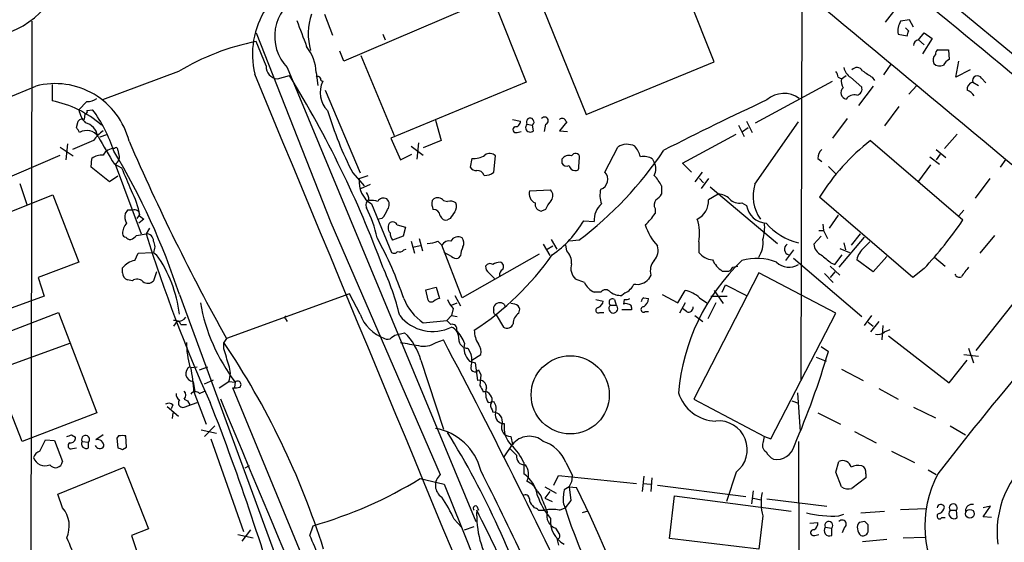
# Model space of a CAD drawing. Extents: x 17 to 1028, y 0 to 870.
# Drawn here: x 676 to 779, y 616 to 671 of the extents above; entities that cross this region are included whole.
import ezdxf

# ---------------------------------------------------------------- set-up
doc = ezdxf.new("R2010")
doc.units = 0
doc.header["$MEASUREMENT"] = 0
doc.layers.add('MAIN', color=5, linetype='CONTINUOUS')

msp = doc.modelspace()

# ---------------------------------------------------------------- linework, layer by layer
at = {"layer": 'MAIN'}
for p, q in [((749.808, 692.15), (802.894, 648.1233)), ((729.4033, 675.2166), (735.1607, 660.9926)), ((725.0007, 674.2006), (728.8953, 664.3793)), ((757.682, 673.9466), (757.5973, 633.222)), ((725.2547, 673.1846), (709.8453, 666.5806)), ((748.538, 666.496), (745.744, 673.5233)), ((767.5033, 672.084), (766.4027, 670.6446)), ((677.2487, 670.7293), (677.0793, 584.454)), ((707.8133, 671.4913), (708.66, 669.29)), ((768.9427, 670.8986), (768.0113, 670.7293)), ((769.366, 670.1366), (768.9427, 670.8986)), ((768.858, 669.7133), (768.5193, 670.052)), ((700.7013, 669.544), (708.4907, 649.732)), ((713.9093, 669.3746), (714.1633, 668.782)), ((767.7573, 669.3746), (768.6887, 669.2053)), ((769.874, 668.782), (770.4667, 669.544)), ((769.874, 668.782), (770.4667, 668.274)), ((771.3133, 668.9513), (770.2973, 667.3426)), ((770.4667, 669.544), (771.3133, 668.9513)), ((701.7173, 666.0726), (700.7013, 668.6126)), ((771.906, 667.766), (773.0067, 667.766)), ((773.0067, 667.766), (773.0913, 666.75)), ((709.8453, 666.5806), (709.422, 667.5966)), ((711.6233, 667.1733), (715.0947, 658.7913)), ((703.9187, 665.9033), (723.646, 618.49)), ((735.1607, 660.9926), (748.538, 666.496)), ((766.9953, 666.242), (766.2333, 665.1413)), ((773.7687, 664.8873), (774.1073, 666.5806)), ((775.2927, 665.6493), (773.7687, 664.8873)), ((692.5733, 665.48), (684.6147, 662.5166)), ((702.9027, 664.718), (704.1727, 665.0566)), ((706.9667, 665.3953), (707.136, 664.0406)), ((761.492, 664.8873), (761.8307, 664.718)), ((761.8307, 664.718), (762.3387, 665.0566)), ((762.762, 664.8873), (763.9473, 663.8713)), ((765.048, 664.8873), (765.302, 664.5486)), ((776.478, 664.8026), (776.9013, 664.2946)), ((679.3653, 664.1253), (679.3653, 662.432)), ((707.898, 663.5326), (711.5387, 654.8966)), ((728.8953, 664.3793), (714.756, 658.5373)), ((752.856, 660.146), (760.8993, 664.464)), ((765.1327, 663.956), (763.6087, 661.924)), ((769.7047, 664.0406), (768.858, 663.1093)), ((775.5467, 664.3793), (776.1393, 664.0406)), ((683.006, 662.3473), (682.1593, 661.5006)), ((683.006, 661.416), (683.5987, 661.5006)), ((767.842, 661.8393), (766.318, 659.8073)), ((682.752, 660.4846), (682.8367, 661.0773)), ((727.456, 660.4846), (728.3027, 660.3153)), ((762.4233, 660.5693), (760.8993, 658.5373)), ((681.9053, 659.638), (682.0747, 660.3153)), ((719.4127, 660.4), (720.0053, 658.2833)), ((728.98, 659.9766), (729.5727, 659.892)), ((729.6573, 659.2993), (729.5727, 659.892)), ((730.9273, 659.9766), (730.758, 659.2146)), ((733.1287, 660.2306), (732.3667, 659.2993)), ((733.044, 660.3153), (733.1287, 660.2306)), ((751.078, 659.892), (751.6707, 658.7066)), ((751.5013, 659.2146), (752.094, 659.638)), ((751.9247, 660.3153), (752.5173, 659.13)), ((752.7713, 653.7113), (757.3433, 660.2306)), ((685.038, 658.876), (684.3607, 658.622)), ((714.756, 658.5373), (715.772, 656.2513)), ((727.964, 659.13), (728.3873, 659.2146)), ((732.3667, 659.2993), (733.2133, 659.2146)), ((745.236, 655.9126), (750.824, 658.9606)), ((773.938, 658.9606), (772.5833, 657.4366)), ((680.212, 657.606), (681.5667, 656.6746)), ((680.974, 657.9446), (680.8047, 656.2513)), ((683.6833, 658.2833), (681.482, 657.352)), ((716.8727, 657.6906), (718.1427, 656.7593)), ((717.6347, 658.0293), (717.4653, 656.336)), ((720.0053, 658.2833), (718.1427, 657.5213)), ((737.108, 654.9813), (738.4627, 657.606)), ((764.8787, 658.2833), (774.5307, 649.986)), ((771.7367, 657.352), (772.7527, 656.5053)), ((670.814, 652.6953), (680.212, 656.7593)), ((683.4293, 655.4893), (683.514, 656.4206)), ((686.2233, 657.2673), (686.308, 656.9286)), ((715.772, 656.2513), (716.9573, 656.844)), ((723.2227, 656.4206), (723.0533, 655.4893)), ((725.5087, 654.9813), (725.678, 656.6746)), ((732.6207, 656.336), (732.6207, 655.9126)), ((734.3987, 655.574), (734.4833, 656.5053)), ((742.1033, 656.336), (742.2727, 655.9973)), ((759.3753, 656.4206), (759.7987, 656.082)), ((771.0593, 656.59), (772.0753, 655.828)), ((772.16, 656.844), (771.7367, 656.2513)), ((779.018, 656.336), (778.4253, 655.4893)), ((685.3767, 653.9653), (683.4293, 655.4893)), ((686.6467, 655.4046), (685.8847, 655.828)), ((685.9693, 655.828), (688.6787, 648.5466)), ((746.1673, 654.9813), (745.236, 655.9126)), ((760.476, 655.574), (761.238, 654.812)), ((771.144, 655.7433), (769.874, 654.05)), ((686.2233, 654.558), (685.3767, 653.9653)), ((710.7767, 654.8966), (711.962, 653.542)), ((711.454, 654.304), (712.3853, 654.6426)), ((747.268, 654.9813), (746.506, 653.9653)), ((747.014, 654.304), (747.4373, 653.8806)), ((747.9453, 654.304), (747.1833, 653.288)), ((777.3247, 654.304), (775.8007, 652.272)), ((675.9787, 653.796), (676.7407, 651.5946)), ((711.6233, 653.288), (712.6393, 653.7113)), ((743.0347, 653.542), (743.0347, 652.6953)), ((748.1147, 653.4573), (755.142, 647.5306)), ((673.9467, 650.4093), (679.45, 652.6106)), ((679.45, 652.6106), (682.1593, 645.5833)), ((729.234, 653.034), (731.4353, 653.1186)), ((748.9613, 652.6953), (747.9453, 652.1026)), ((769.2813, 643.9746), (759.5447, 652.3566)), ((712.724, 651.6793), (714.8407, 646.5993)), ((719.074, 652.018), (719.2433, 652.1873)), ((720.2593, 652.018), (720.6827, 651.9333)), ((742.3573, 651.1713), (742.3573, 650.6633)), ((751.4167, 651.764), (751.9247, 651.51)), ((687.2393, 651.002), (686.9853, 650.6633)), ((688.2553, 650.1553), (688.5093, 650.494)), ((688.5093, 650.4093), (688.9327, 650.0706)), ((713.8247, 650.1553), (713.486, 650.0706)), ((720.9367, 650.1553), (720.6827, 649.986)), ((730.9273, 651.0866), (730.504, 650.9173)), ((761.492, 650.494), (760.5607, 649.1393)), ((774.6153, 651.002), (774.1073, 650.4093)), ((688.9327, 650.0706), (688.4247, 649.6473)), ((689.5253, 649.1393), (689.1867, 648.5466)), ((708.4907, 649.732), (719.9207, 623.4006)), ((715.4333, 649.478), (716.28, 649.224)), ((716.28, 649.224), (716.026, 648.2926)), ((734.9067, 649.9013), (736.0073, 649.8166)), ((759.8833, 649.5626), (759.968, 648.8853)), ((688.1707, 648.3773), (689.1867, 648.5466)), ((716.026, 648.2926), (714.9253, 647.8693)), ((759.714, 648.2926), (758.952, 647.446)), ((759.46, 648.8853), (759.968, 648.8853)), ((759.968, 648.8853), (760.3913, 648.0386)), ((764.2013, 648.208), (761.5767, 645.0753)), ((763.778, 648.5466), (762.8467, 647.3613)), ((777.8327, 648.3773), (776.3087, 646.5146)), ((716.8727, 647.7846), (717.2113, 646.5146)), ((717.804, 647.2766), (717.042, 647.1073)), ((717.7193, 648.0386), (718.058, 646.7686)), ((719.6667, 647.7846), (720.09, 647.3613)), ((722.2067, 641.858), (720.09, 647.3613)), ((730.6733, 647.446), (731.3507, 646.2606)), ((731.0967, 646.938), (731.6893, 647.2766)), ((731.52, 647.954), (732.1127, 646.938)), ((733.1287, 646.7686), (733.044, 647.3613)), ((734.3987, 647.8693), (733.4673, 647.7846)), ((746.9293, 647.7), (746.9293, 646.5993)), ((762.0847, 647.6153), (762.254, 646.8533)), ((764.2013, 647.1073), (764.794, 647.7)), ((688.0013, 645.7526), (688.34, 646.5146)), ((688.34, 646.5146), (689.864, 646.5993)), ((689.9487, 646.5993), (690.2873, 646.3453)), ((716.1107, 646.8533), (716.3647, 646.938)), ((721.106, 646.176), (720.344, 646.5993)), ((722.0373, 646.2606), (721.7833, 646.0066)), ((730.25, 646.43), (722.2067, 641.858)), ((756.8353, 646.8533), (755.9887, 645.7526)), ((761.1533, 645.3293), (761.9153, 646.3453)), ((761.6613, 647.0226), (762.6773, 646.5993)), ((766.572, 646.176), (765.1327, 644.5673)), ((771.5673, 646.0913), (772.668, 645.16)), ((682.1593, 645.5833), (677.926, 643.9746)), ((750.4853, 645.0753), (750.9933, 645.16)), ((756.8353, 646.0066), (763.9473, 639.9106)), ((760.6453, 645.16), (761.6613, 644.2286)), ((760.73, 645.4986), (761.1533, 645.3293)), ((765.1327, 644.5673), (763.4393, 645.8373)), ((677.926, 643.9746), (678.5187, 642.0273)), ((686.7313, 644.4826), (686.7313, 644.9906)), ((690.2873, 644.5673), (689.9487, 643.636)), ((725.0007, 644.4826), (725.5933, 643.89)), ((741.934, 644.2286), (741.68, 643.8053)), ((753.1947, 644.4826), (746.4213, 631.2746)), ((749.3847, 644.652), (750.062, 644.652)), ((761.238, 640.2493), (753.1947, 644.4826)), ((760.0527, 644.398), (760.984, 643.4666)), ((761.1533, 644.5673), (760.6453, 643.9746)), ((770.4667, 644.906), (769.2813, 643.9746)), ((782.1507, 644.3133), (775.8853, 636.3546)), ((687.7473, 643.636), (687.2393, 643.7206)), ((718.3967, 642.7046), (719.4973, 642.9586)), ((719.4973, 642.9586), (719.836, 641.7733)), ((734.9913, 643.4666), (734.06, 643.8053)), ((749.3847, 642.4506), (749.7233, 643.2126)), ((749.7233, 643.2126), (751.9247, 642.112)), ((678.5187, 642.0273), (671.4913, 639.4873)), ((692.658, 642.1966), (706.9667, 603.4193)), ((710.438, 642.2813), (697.5687, 637.6246)), ((711.5387, 640.1646), (710.438, 642.2813)), ((718.6507, 641.604), (718.3967, 642.7046)), ((721.4447, 642.112), (722.0373, 641.0113)), ((736.6847, 642.4506), (736.0073, 642.4506)), ((739.2247, 642.366), (738.886, 642.112)), ((743.1193, 642.1966), (744.728, 641.35)), ((744.728, 641.35), (745.49, 642.62)), ((748.1993, 642.0273), (749.8927, 642.0273)), ((748.538, 642.62), (749.4693, 641.2653)), ((721.106, 641.096), (721.6987, 641.35)), ((725.5087, 640.588), (725.5087, 640.9266)), ((726.6093, 641.1806), (726.694, 640.9266)), ((727.71, 641.1806), (727.2867, 641.2653)), ((736.1767, 641.6886), (736.9387, 641.5193)), ((737.7007, 641.096), (738.2933, 641.096)), ((738.124, 641.6886), (738.2933, 641.096)), ((739.14, 641.6886), (739.0553, 641.1806)), ((741.172, 641.858), (741.68, 641.7733)), ((745.49, 641.35), (744.8973, 640.2493)), ((747.014, 641.858), (747.776, 641.35)), ((748.7073, 641.35), (747.8607, 639.6566)), ((674.5393, 638.2173), (680.0427, 640.334)), ((680.0427, 640.334), (684.022, 629.8353)), ((720.598, 639.4873), (721.106, 639.9953)), ((721.2753, 640.7573), (721.106, 639.9953)), ((721.106, 639.9953), (721.6987, 639.9106)), ((725.7627, 640.08), (726.5247, 638.81)), ((728.1333, 640.2493), (728.218, 640.6726)), ((736.6, 640.334), (737.0233, 640.334)), ((739.902, 640.588), (738.886, 640.588)), ((739.902, 640.842), (739.902, 640.588)), ((741.3413, 640.4186), (741.68, 640.4186)), ((745.6593, 640.4186), (745.236, 640.7573)), ((746.506, 639.9953), (747.3527, 639.4026)), ((754.4647, 627.126), (761.238, 640.2493)), ((764.9633, 639.9953), (764.2013, 638.9793)), ((692.404, 639.4026), (692.0653, 638.8946)), ((692.8273, 639.064), (693.42, 639.064)), ((703.7493, 639.6566), (703.9187, 639.4026)), ((718.1427, 639.2333), (720.598, 639.4873)), ((720.598, 639.4873), (721.0213, 639.064)), ((764.6247, 639.318), (765.1327, 638.8946)), ((765.7253, 639.4026), (764.8787, 638.302)), ((766.1487, 638.9793), (766.064, 637.4553)), ((714.8407, 637.7093), (715.1793, 637.9633)), ((715.1793, 637.9633), (716.1953, 638.2173)), ((766.318, 638.302), (766.9107, 638.556)), ((766.7413, 637.8786), (773.0913, 632.968)), ((672.7613, 634.0686), (681.228, 637.1166)), ((697.5687, 637.6246), (697.3147, 637.2013)), ((697.3147, 636.524), (697.3147, 637.2013)), ((719.4973, 637.2013), (720.2593, 637.4553)), ((759.714, 636.778), (760.476, 636.27)), ((722.7993, 636.6086), (723.138, 635.9313)), ((723.2227, 635.3386), (724.154, 635.9313)), ((774.6153, 635.9313), (776.1393, 635.762)), ((775.1233, 636.6086), (775.6313, 635.0846)), ((717.8887, 635.3386), (720.2593, 628.142)), ((722.9687, 635.254), (723.5613, 635.0846)), ((723.5613, 635.0846), (723.8153, 633.222)), ((759.206, 635.6773), (760.222, 635.254)), ((773.0913, 632.968), (774.954, 635.3386)), ((676.2327, 626.872), (673.354, 634.1533)), ((693.8433, 634.5766), (694.5207, 634.6613)), ((694.7747, 634.3226), (695.6213, 634.6613)), ((723.9, 634.3226), (724.154, 633.8146)), ((724.154, 633.8146), (724.0693, 632.714)), ((761.8307, 634.4073), (764.1167, 633.222)), ((694.0973, 633.1373), (694.2667, 632.0366)), ((695.2827, 632.8833), (696.214, 633.3066)), ((696.8067, 632.46), (697.8227, 633.1373)), ((697.8227, 633.1373), (698.5, 633.0526)), ((698.5, 633.0526), (698.4153, 632.5446)), ((694.182, 632.0366), (695.452, 628.65)), ((694.7747, 631.8673), (695.2827, 632.1213)), ((734.9067, 543.7293), (698.246, 632.46)), ((757.2587, 631.952), (757.5127, 627.888)), ((765.7253, 632.3753), (767.7573, 631.2746)), ((691.9807, 630.682), (691.8113, 630.2586)), ((693.166, 631.2746), (693.5047, 631.1053)), ((693.166, 630.428), (694.5207, 630.936)), ((693.5047, 631.1053), (693.7587, 630.682)), ((724.916, 630.936), (725.5087, 631.0206)), ((746.4213, 631.2746), (753.7873, 627.38)), ((756.666, 631.1053), (757.3433, 630.8513)), ((684.022, 629.8353), (676.2327, 626.872)), ((691.388, 630.5126), (692.5733, 629.4966)), ((691.9807, 629.8353), (691.896, 629.2426)), ((725.3393, 630.174), (725.424, 629.92)), ((759.3753, 629.8353), (761.746, 628.65)), ((769.366, 630.428), (771.652, 629.3273)), ((681.3973, 627.5493), (681.8207, 627.2953)), ((684.6993, 627.5493), (683.9373, 627.0413)), ((694.944, 628.0573), (696.5527, 627.7186)), ((695.2827, 627.38), (696.3833, 628.4806)), ((763.1853, 627.888), (765.4713, 626.7026)), ((773.176, 628.4806), (774.7847, 627.5493)), ((678.0953, 625.856), (678.688, 627.0413)), ((678.688, 627.0413), (679.6193, 626.9566)), ((679.6193, 626.9566), (680.466, 624.7553)), ((682.498, 626.872), (683.1753, 626.7873)), ((683.1753, 626.1946), (683.1753, 626.7873)), ((686.308, 627.4646), (686.1387, 627.2106)), ((686.1387, 627.2106), (686.2233, 626.1946)), ((687.1547, 626.2793), (687.07, 627.4646)), ((695.96, 627.126), (699.3467, 617.474)), ((726.6093, 625.2633), (727.456, 626.5333)), ((727.2867, 627.38), (727.456, 626.5333)), ((753.7027, 626.872), (753.7873, 627.38)), ((753.7873, 627.38), (754.4647, 627.126)), ((757.3433, 626.872), (757.428, 595.63)), ((681.482, 626.11), (681.9053, 626.1946)), ((686.7313, 626.0253), (687.1547, 626.2793)), ((767.08, 625.856), (769.4507, 624.6706)), ((728.6413, 624.6706), (728.6413, 623.4853)), ((733.044, 624.6706), (733.7213, 623.316)), ((761.238, 623.6546), (761.5767, 624.7553)), ((679.958, 621.3686), (686.9007, 624.1626)), ((686.9007, 624.1626), (689.4407, 617.728)), ((699.9393, 624.332), (699.516, 624.078)), ((750.824, 623.6546), (749.808, 620.6066)), ((761.8307, 622.1306), (761.238, 623.6546)), ((764.3707, 623.4853), (764.3707, 623.062)), ((770.89, 623.9086), (771.7367, 623.4006)), ((717.804, 622.9773), (720.344, 622.3846)), ((720.344, 622.3846), (722.122, 617.8973)), ((731.774, 622.3), (732.282, 623.316)), ((732.282, 623.316), (740.41, 622.4693)), ((741.172, 623.2313), (741.0027, 621.6226)), ((741.0873, 622.4693), (741.934, 622.3846)), ((742.0187, 623.062), (741.934, 621.6226)), ((764.3707, 623.062), (762.9313, 621.9613)), ((680.466, 619.9293), (679.958, 621.3686)), ((730.0807, 621.6226), (730.4193, 621.1993)), ((730.8427, 622.1306), (732.028, 621.4533)), ((731.3507, 621.6226), (730.8427, 620.9453)), ((733.3827, 622.1306), (732.8747, 621.792)), ((733.3827, 622.1306), (733.552, 620.6913)), ((733.3827, 622.1306), (734.1447, 622.046)), ((742.6113, 622.3), (751.84, 621.1146)), ((752.602, 621.7073), (752.4327, 620.3526)), ((730.8427, 620.9453), (731.6047, 620.6066)), ((732.79, 620.3526), (732.9593, 619.9293)), ((733.552, 620.6913), (732.9593, 619.9293)), ((743.8813, 616.712), (744.3893, 621.1993)), ((744.3893, 621.1993), (756.5813, 619.5906)), ((752.602, 620.9453), (753.4487, 620.776)), ((754.0413, 620.8606), (760.3067, 620.0986)), ((723.7307, 620.0986), (723.9, 619.6753)), ((729.5727, 620.1833), (729.742, 619.9293)), ((730.1653, 619.6753), (730.8427, 619.6753)), ((732.3667, 619.6753), (732.9593, 619.9293)), ((735.33, 619.5906), (734.7373, 619.4213)), ((763.8627, 619.4213), (766.318, 619.5906)), ((768.0113, 619.76), (770.636, 619.8446)), ((773.176, 619.6753), (773.8533, 619.6753)), ((773.938, 618.9133), (773.8533, 619.6753)), ((776.6473, 618.998), (777.4093, 620.0986)), ((777.4093, 620.0986), (776.6473, 619.9293)), ((721.36, 618.744), (722.122, 617.8973)), ((753.618, 619.0826), (753.1947, 615.6113)), ((758.5287, 618.3206), (759.3753, 618.4053)), ((761.5767, 619.0826), (762.0847, 619.252)), ((764.286, 618.49), (763.6933, 618.4053)), ((772.3293, 618.9133), (772.668, 618.9133)), ((777.494, 618.9133), (776.6473, 618.998)), ((689.4407, 617.728), (687.6627, 617.0506)), ((700.1087, 617.6433), (699.1773, 616.458)), ((706.2893, 617.0506), (706.628, 618.0666)), ((722.122, 617.8973), (727.202, 605.3666)), ((722.4607, 617.6433), (723.4767, 617.982)), ((731.9433, 617.8126), (732.3667, 617.1353)), ((760.1373, 617.8973), (760.8147, 617.8126)), ((760.8147, 617.0506), (760.8147, 617.8126)), ((762.1693, 617.8973), (761.9153, 617.3046)), ((764.6247, 617.5586), (764.6247, 618.1513)), ((687.6627, 617.0506), (688.6787, 613.918)), ((698.754, 617.1353), (700.3627, 616.7966)), ((732.1127, 616.712), (732.282, 616.0346)), ((753.1947, 615.6113), (743.8813, 616.712)), ((759.0367, 617.0506), (759.46, 617.1353)), ((766.572, 616.6273), (764.032, 616.3733)), ((768.2653, 616.7966), (770.5513, 616.8813))]:
    msp.add_line(p, q, dxfattribs=at)
for centre, radius in [((733.4953, 631.7265), 4.0817), ((775.2609, 619.317), 0.4545)]:
    msp.add_circle(centre, radius, dxfattribs=at)
for centre, radius, start, end in [((-3294.6847, -4270.7451), 6400.3346, 50.28397735, 50.96738277), ((-3142.1288, -4043.4847), 6120.7123, 50.10603458, 50.5467514), ((671.7403, 678.0084), 8.9991, 281.978473, 356.238314), ((709.2019, 667.2596), 8.9052, 101.739577, 193.200585), ((707.3337, 669.1548), 4.7153, 117.058472, 223.595068), ((1382.7921, 923.459), 723.4087, 200.4409847, 200.6701677), ((712.4101, 669.4531), 6.2908, 161.094999, 196.358752), ((769.5686, 669.7361), 1.8471, 147.471471, 191.286815), ((641.7659, 711.7868), 133.8752, 341.453843, 341.683013), ((769.9166, 668.2315), 0.5521, 94.424969, 184.38279), ((705.2703, 644.6468), 24.3974, 100.793723, 121.360632), ((702.0859, 665.1101), 4.8891, 3.344164, 37.769015), ((772.2023, 667.3004), 0.5519, 122.471989, 184.405871), ((772.1803, 666.6809), 0.7824, 132.472209, 206.925294), ((773.8112, 665.4376), 1.4969, 118.746399, 151.262153), ((703.0249, 666.0209), 1.3086, 177.735814, 264.641859), ((763.6933, 666.2419), 1.6439, 191.886863, 235.491118), ((763.454, 665.2481), 0.6589, 28.704137, 142.491847), ((772.1071, 666.9406), 0.8757, 224.518845, 296.562125), ((-37219.9332, -15095.1818), 41065.218, 22.33944081, 22.56862357), ((609.2769, 606.4524), 111.5332, 20.260588, 31.697972), ((707.1572, 664.7392), 0.2413, 15.234291, 142.137512), ((707.6864, 664.7603), 0.2994, 171.878017, 261.856362), ((760.5345, 664.8277), 0.9594, 3.561805, 42.837328), ((763.313, 664.5064), 1.4974, 171.87585, 208.732003), ((933.8726, 919.2372), 305.2796, 236.196632, 236.425805), ((776.0465, 664.5158), 0.5181, 33.610324, 195.275487), ((-981.4548, 4724.6511), 4386.5643, 291.9948566, 292.2240396), ((679.7082, 656.2876), 7.9341, 13.937286, 104.870666), ((709.9934, 663.2892), 2.6268, 153.432998, 225.490487), ((762.4554, 663.2757), 0.6844, 131.712795, 260.182603), ((763.3493, 663.6544), 0.6361, 278.13265, 19.936165), ((775.7752, 663.5886), 0.8231, 106.118471, 183.901125), ((774.15, 661.7126), 1.9897, 38.08865, 66.16616), ((683.112, 663.7224), 1.3792, 265.592055, 311.284406), ((867.5877, 416.2921), 271.1444, 114.756784, 117.285433), ((755.8401, 660.4937), 2.707, 54.083893, 131.644086), ((763.1853, 662.0425), 1.0144, 75.499362, 146.573115), ((677.1428, 651.3922), 11.2613, 49.006003, 78.617527), ((684.7003, 661.9246), 2.5761, 189.473291, 223.6631), ((672.1082, 652.9227), 14.3392, 17.282372, 36.742113), ((682.5403, 659.8921), 0.6292, 70.338213, 137.731211), ((682.8367, 661.289), 0.2117, 270, 36.875312), ((744.0358, 672.0747), 37.4333, 196.543197, 207.316047), ((729.3158, 660.2109), 0.4095, 308.854282, 214.904898), ((730.8202, 660.3476), 0.3862, 286.102331, 144.964223), ((732.6489, 660.1742), 0.4195, 19.652905, 132.275526), ((555.0631, 574.7013), 152.6538, 33.578089, 33.807251), ((682.4357, 658.4974), 1.6967, 9.975311, 76.329048), ((727.837, 659.4263), 0.3224, 113.200924, 293.200924), ((727.7239, 660.3014), 0.579, 268.624295, 1.375705), ((729.3186, 659.6379), 0.4789, 134.991541, 315.008459), ((682.982, 657.8344), 1.491, 35.80079, 119.666715), ((687.1989, 655.7837), 4.3136, 125.412918, 144.587082), ((712.573, 673.4654), 31.9897, 207.474934, 213.459375), ((685.7821, 656.2401), 1.2008, 85.09887, 154.382394), ((686.054, 657.352), 0.1893, 333.421413, 153.448488), ((904.7777, 752.7457), 237.041, 203.507175, 209.055658), ((739.4252, 656.104), 1.7839, 62.79719, 122.652246), ((737.5642, 655.5396), 3.4337, 17.812818, 38.7875), ((760.4204, 656.5074), 1.0487, 126.356342, 184.747762), ((778.5867, 640.5825), 22.3881, 127.755213, 148.270559), ((684.5864, 654.911), 1.8517, 86.504536, 125.389486), ((624.4932, 620.0648), 71.6677, 17.987617, 31.192534), ((685.5562, 656.5576), 0.8384, 299.518568, 26.265524), ((723.4555, 658.3676), 1.9609, 263.181596, 304.896031), ((725.0814, 656.1165), 0.8169, 43.090352, 128.104439), ((733.3403, 655.8703), 0.8572, 69.770189, 147.090465), ((734.0419, 656.4993), 0.4414, 0.77878, 156.605443), ((710.8232, 679.0742), 39.1095, 307.071278, 326.110957), ((741.1719, 654.981), 1.6442, 55.496143, 101.883992), ((94.5228, 400.2271), 644.7684, 23.0845755, 23.3137653), ((723.646, 655.8279), 0.6826, 209.738635, 277.12814), ((733.1287, 656.1667), 0.568, 206.574073, 296.56054), ((733.9648, 655.738), 0.5875, 187.767362, 271.024075), ((734.0741, 655.4752), 0.3393, 253.071082, 16.928918), ((741.0233, 655.32), 1.4212, 331.534326, 28.46213), ((714.0908, 653.9603), 2.6591, 172.573516, 239.0695), ((723.8093, 654.443), 0.712, 16.281451, 96.338414), ((724.5984, 656.0189), 1.3804, 265.608298, 311.260899), ((736.3408, 654.2246), 1.0776, 288.609805, 44.605226), ((739.5492, 651.9429), 3.8348, 24.645013, 44.748556), ((756.9325, 652.5201), 4.3283, 164.025511, 214.466595), ((680.2143, 649.1403), 8.4047, 9.268661, 27.598614), ((710.9454, 652.0177), 1.527, 3.187323, 33.684864), ((713.994, 651.5946), 0.6826, 60.254078, 150.254078), ((719.6471, 651.4774), 0.8167, 41.445945, 119.63176), ((730.2996, 652.758), 1.1008, 165.478981, 244.557019), ((730.8773, 652.5221), 0.8168, 321.891233, 46.909979), ((738.957, 652.5651), 2.3602, 164.312029, 202.043031), ((741.7226, 653.4147), 1.4964, 298.735138, 331.264862), ((748.843, 650.7823), 1.9167, 47.14175, 86.461333), ((712.7661, 651.5524), 0.6248, 118.287713, 208.316281), ((701.1526, 645.6091), 12.4212, 11.67803, 27.040344), ((712.7237, 649.6447), 2.3868, 73.507232, 96.101609), ((713.7747, 651.5908), 0.8168, 321.881384, 46.909979), ((720.8302, 651.7082), 1.7833, 169.995743, 200.399239), ((720.9367, 651.0023), 0.965, 52.117206, 105.260326), ((720.7199, 651.368), 0.9011, 323.547217, 26.070252), ((730.5534, 651.6511), 0.7355, 171.169134, 266.148614), ((733.3964, 650.1697), 2.6338, 135.432244, 159.627527), ((738.1416, 650.0307), 2.145, 129.774107, 185.728401), ((743.1669, 651.5672), 0.9012, 143.550995, 206.058953), ((745.793, 651.9964), 2.1549, 296.662554, 2.82483), ((751.1908, 653.2029), 1.4566, 224.207251, 278.922318), ((754.12, 651.8651), 2.2238, 189.188275, 265.788824), ((688.3405, 650.3671), 1.3872, 167.671, 211.258436), ((687.4933, 524.0021), 127.0002, 89.885409, 90.114591), ((687.9801, 650.5152), 0.5396, 348.683821, 115.558299), ((711.9461, 652.0048), 2.6363, 315.447218, 339.616929), ((719.201, 650.3669), 0.7209, 3.371594, 93.363661), ((720.5234, 650.5968), 0.6312, 197.280921, 284.617437), ((890.5316, 523.4821), 211.6803, 143.014185, 143.243346), ((737.7078, 653.6206), 5.5103, 311.2542, 327.541727), ((688.1595, 648.629), 1.4306, 134.617675, 183.30202), ((715.3486, 649.1816), 0.8727, 140.901364, 219.09354), ((714.9253, 649.2239), 0.5681, 26.574073, 116.56054), ((725.3513, 655.4631), 11.0562, 304.444094, 329.798099), ((746.8596, 651.1945), 5.7791, 197.278616, 222.683108), ((742.5383, 648.5778), 4.4779, 348.695086, 19.473677), ((749.8934, 649.1815), 3.9217, 341.759558, 6.821479), ((758.8522, 653.9681), 6.5296, 221.431832, 256.638842), ((737.8364, 675.1758), 44.5084, 317.149174, 325.53129), ((687.0276, 648.5043), 0.2993, 171.875312, 278.143638), ((687.5355, 648.504), 0.5516, 212.451277, 274.418621), ((687.24, 649.0539), 1.1507, 287.082228, 323.98361), ((689.2291, 647.827), 0.7208, 356.627938, 93.372062), ((835.4969, 694.0405), 153.22, 197.272633, 204.321448), ((678.3427, 628.9451), 39.8871, 18.760462, 28.738422), ((716.1959, 648.7162), 1.527, 183.187323, 213.684864), ((721.7833, 647.3614), 0.8716, 60.938373, 150.953057), ((721.4821, 647.588), 0.9009, 333.924158, 36.455225), ((689.0175, 647.192), 1.1038, 327.523632, 32.471989), ((718.4175, 650.686), 3.1589, 272.694476, 293.294332), ((720.8378, 646.9522), 0.8524, 77.56816, 151.318192), ((724.2952, 646.1452), 2.2608, 152.418273, 177.074191), ((741.1087, 646.8108), 1.5731, 317.725821, 17.223227), ((750.9034, 647.5915), 2.7387, 326.785728, 7.606118), ((756.4886, 646.9335), 0.6099, 122.824977, 254.664962), ((760.3001, 647.5652), 1.3534, 185.052994, 244.338079), ((765.6201, 645.3924), 2.2257, 129.602208, 168.469446), ((679.3164, 638.5923), 13.4339, 6.721273, 35.248378), ((715.0985, 646.9108), 0.4043, 230.388559, 325.885527), ((715.645, 647.2767), 0.6294, 250.344339, 317.723862), ((721.5717, 646.5995), 0.6295, 222.282873, 289.640967), ((706.9351, 663.6786), 30.1502, 303.273791, 324.90744), ((731.922, 645.5435), 1.7196, 355.681026, 45.433515), ((748.509, 647.8428), 2.0104, 218.208929, 265.998244), ((971.9071, 899.9339), 330.6555, 230.078715, 230.307887), ((688.3164, 643.7881), 1.9896, 99.112457, 142.815056), ((687.9095, 633.1242), 28.615, 13.89376, 24.686408), ((725.3393, 645.0753), 0.6826, 172.87186, 240.261365), ((725.1187, 644.9038), 0.5237, 54.340227, 150.708405), ((726.2709, 644.0587), 1.527, 93.187323, 123.684864), ((726.059, 645.1176), 0.4827, 322.12814, 74.745922), ((735.1354, 644.9483), 1.5694, 162.738101, 226.745401), ((743.4369, 644.6942), 1.5734, 137.725331, 197.213036), ((766.367, 630.118), 21.6322, 133.71829, 175.136564), ((750.7675, 646.8654), 2.6098, 203.199455, 238.005321), ((749.7659, 645.3714), 0.778, 292.371723, 337.628278), ((752.9914, 640.3876), 5.5914, 68.316378, 106.357677), ((756.3696, 646.9803), 1.9167, 226.790637, 300.530564), ((1028.7661, 454.0495), 317.5304, 143.015529, 143.24469), ((687.5698, 644.4913), 0.8386, 180.594461, 246.788849), ((726.7786, 644.2286), 0.6826, 119.738635, 187.119811), ((774.1496, 644.5249), 0.5115, 204.440246, 294.450445), ((688.2514, 642.9932), 0.8169, 43.090352, 128.104439), ((689.3521, 644.1941), 0.8169, 231.895561, 316.909648), ((736.8115, 644.2708), 1.9899, 203.83678, 246.16322), ((738.4628, 644.0592), 1.8567, 294.22662, 335.77338), ((740.484, 644.8532), 1.5901, 258.095753, 318.776111), ((737.1927, 642.0696), 0.635, 36.869898, 143.130102), ((738.773, 643.9605), 1.852, 234.618412, 273.498175), ((744.9672, 639.6693), 2.9967, 46.918836, 79.952701), ((713.6987, 644.6689), 19.1295, 189.991167, 217.390522), ((721.3721, 643.8996), 5.6748, 202.005209, 235.314106), ((718.9855, 641.8308), 0.4043, 214.114473, 309.611441), ((719.8956, 640.8158), 0.9594, 93.561805, 132.837328), ((723.1539, 642.6068), 2.6363, 200.383071, 224.552782), ((726.1533, 640.645), 0.7034, 49.589537, 156.401404), ((727.6678, 640.6304), 0.5518, 4.385964, 85.614036), ((736.1282, 641.5981), 0.8143, 291.805329, 354.446932), ((737.997, 640.734), 0.4678, 129.30061, 50.69939), ((737.9123, 641.3923), 0.3641, 54.455006, 234.46781), ((739.3093, 640.8421), 0.4232, 53.116564, 126.883436), ((739.3092, 642.6208), 0.9474, 259.712463, 296.551529), ((739.6057, 640.8843), 0.2993, 351.875312, 98.143638), ((741.1659, 640.6424), 0.2843, 88.770406, 308.087058), ((741.4681, 641.3925), 0.5517, 122.460041, 175.623597), ((740.579, 641.8581), 1.1043, 302.481141, 355.595723), ((745.871, 640.842), 0.4733, 243.434949, 10.296185), ((703.7917, 639.7836), 0.1339, 71.578587, 251.537987), ((715.5037, 641.5896), 4.2133, 199.768169, 250.231832), ((719.1285, 642.7484), 4.407, 218.66123, 296.661568), ((725.8331, 640.4327), 0.3597, 154.418165, 258.711937), ((728.7545, 639.205), 1.2151, 120.746223, 182.660372), ((736.4469, 640.5652), 0.2773, 93.349473, 303.512416), ((692.2246, 638.8765), 0.6312, 17.280921, 104.617437), ((692.4909, 640.4474), 1.0484, 265.245435, 323.650382), ((721.1906, 638.6406), 0.456, 338.20559, 111.79441), ((726.9057, 639.3603), 0.6693, 235.303222, 341.562344), ((711.9646, 633.7912), 6.1228, 14.638826, 46.293052), ((720.5274, 637.5992), 1.3419, 357.471499, 64.458456), ((718.3101, 635.4644), 4.4673, 21.705668, 42.305524), ((726.1546, 638.477), 2.6779, 180.121956, 212.656294), ((765.6407, 638.951), 0.938, 254.289525, 316.222366), ((702.0715, 637.0624), 8.6526, 179.080194, 196.111029), ((627.2759, 590.1112), 84.3973, 17.58639, 33.914639), ((714.4053, 638.1567), 0.6243, 238.458631, 314.22122), ((801.3835, 1102.7351), 473.3403, 259.579753, 259.808922), ((718.185, 639.1273), 2.3306, 256.34238, 304.268965), ((-3.3309, 256.6101), 817.6954, 25.3710626, 27.7590523), ((722.7401, 637.4807), 0.8741, 176.110059, 273.883402), ((724.2665, 636.6085), 1.8759, 164.28493, 226.224664), ((722.9261, 636.2276), 1.2631, 346.433519, 39.555259), ((274.2325, 508.6814), 441.9754, 16.584033, 16.813223), ((721.1069, 635.3387), 2.1158, 343.732105, 16.265296), ((678.2283, 660.4947), 85.741, 336.604195, 343.588534), ((1052.1877, 406.3401), 354.5559, 139.607261, 142.233655), ((695.811, 633.984), 2.1826, 337.174368, 22.823212), ((723.5366, 634.566), 0.4374, 155.696991, 326.186403), ((694.1331, 633.9449), 0.8083, 117.592156, 267.461804), ((681.0887, 631.5832), 13.1012, 1.983269, 13.207816), ((698.754, 632.7987), 0.3575, 315, 135.011334), ((724.0172, 632.5186), 0.7318, 355.407349, 106.0153), ((893.5785, 717.0452), 189.3281, 206.450446, 206.679643), ((692.9966, 631.7827), 0.6826, 172.88019, 240.261365), ((692.7069, 631.698), 0.6245, 317.316538, 42.676717), ((694.3411, 631.4716), 0.587, 42.383335, 148.004964), ((698.4154, 634.4086), 1.9559, 265.031528, 287.636421), ((724.5713, 631.3774), 0.6791, 28.168763, 103.913471), ((726.4825, 631.8814), 1.8297, 161.565051, 211.111444), ((724.7226, 631.2626), 0.6243, 328.458631, 44.22122), ((748.8143, 633.1701), 4.1829, 196.930419, 268.534184), ((691.5411, 630.1968), 0.6547, 47.822852, 119.501727), ((693.0389, 630.8936), 0.4826, 164.742799, 285.268654), ((692.8695, 630.9784), 0.2992, 134.986458, 171.891564), ((466.4484, 540.589), 246.5751, 15.618666, 21.494236), ((-15597.0083, -6201.9644), 17668.8166, 22.34512831, 22.75180722), ((725.7869, 630.6094), 0.6244, 148.463431, 224.208421), ((724.5673, 630.2814), 1.1969, 338.117701, 38.139482), ((725.457, 628.9678), 0.9528, 340.517272, 91.984882), ((726.5594, 629.6367), 0.9035, 167.301984, 273.166111), ((727.2537, 628.3324), 0.9529, 160.530614, 271.984465), ((729.1841, 628.3229), 2.6075, 170.915538, 225.955592), ((749.0134, 626.0231), 2.9813, 307.396107, 95.893221), ((638.8158, 754.4721), 133.8752, 288.316987, 288.546157), ((718.3897, 622.3706), 5.9447, 14.151487, 80.090843), ((644.6271, 580.7615), 89.4281, 17.329147, 31.73756), ((681.355, 626.4063), 0.3224, 113.200924, 293.200924), ((681.2419, 627.2814), 0.579, 268.624295, 1.375705), ((682.9355, 626.6321), 0.499, 151.262153, 298.727777), ((682.8671, 627.0735), 0.4205, 317.11967, 208.63112), ((684.0946, 626.3701), 0.6894, 359.493045, 103.189599), ((686.689, 436.9648), 190.5002, 89.885408, 90.114592), ((729.2259, 625.1713), 2.2333, 49.600179, 142.420458), ((729.501, 623.2323), 3.8238, 22.094959, 72.146926), ((754.3651, 626.4452), 0.788, 147.205358, 238.783105), ((678.3917, 624.8824), 1.0178, 106.932196, 163.080214), ((684.3395, 626.6391), 0.5227, 201.371954, 328.246733), ((728.8048, 753.1173), 133.8752, 251.45383, 251.682999), ((896.878, 795.0837), 239.462, 224.881179, 225.110379), ((723.5909, 622.4057), 5.535, 24.154304, 46.92176), ((756.0304, 627.083), 2.4537, 212.315026, 237.684974), ((755.0531, 626.9008), 1.9209, 259.974223, 346.384073), ((678.627, 625.6028), 1.2813, 199.334364, 292.20914), ((679.7136, 624.8862), 0.7637, 217.942755, 350.130658), ((728.7419, 625.2884), 0.8746, 170.509675, 274.51227), ((761.9895, 623.9827), 0.876, 11.852609, 118.11558), ((788.2125, 617.3912), 10.1214, 127.392739, 187.219103), ((720.8854, 622.2781), 1.4801, 130.676453, 237.491099), ((205.8762, 365.245), 579.202, 24.4924381, 26.5155121), ((726.6754, 620.6513), 3.4491, 9.14198, 55.25158), ((727.5969, 623.4401), 1.5578, 332.604276, 38.816617), ((763.6511, 622.5962), 1.7609, 80.31622, 117.18205), ((763.6934, 623.6758), 0.7036, 344.290627, 68.847314), ((782.2169, 618.0289), 11.6656, 152.112764, 215.778105), ((694.2332, 661.4481), 45.1175, 285.945501, 301.495521), ((727.7944, 620.437), 2.5754, 27.40977, 62.59023), ((731.8723, 623.2031), 1.8524, 324.622323, 3.494144), ((737.2803, 620.8106), 4.5136, 167.441727, 185.823894), ((619.7293, 564.8403), 127.9194, 18.550201, 26.56425), ((759.1949, 620.5041), 5.7552, 169.650899, 194.299672), ((762.5589, 623.2025), 1.2959, 235.809599, 286.700938), ((707.7587, 612.6835), 14.8904, 24.016912, 34.092296), ((728.8107, 620.8607), 0.4233, 359.986465, 126.875312), ((729.9113, 620.776), 0.6826, 172.88019, 240.261365), ((736.9581, 623.5566), 7.2702, 198.919682, 220.566418), ((754.1603, 629.7147), 25.222, 199.731848, 203.875741), ((773.5147, 619.9293), 0.4234, 323.124688, 216.867191), ((678.1998, 618.0281), 2.958, 335.397345, 39.994546), ((723.6036, 619.887), 0.2468, 59.008378, 239.06013), ((733.9863, 619.1988), 10.2667, 177.339813, 212.622627), ((580.4665, 546.4279), 160.9031, 20.325696, 27.079524), ((729.6997, 619.3791), 0.5518, 32.463229, 85.603684), ((731.6047, 616.29), 3.47, 77.314663, 102.685337), ((732.409, 619.1038), 1.3726, 162.960494, 250.167033), ((787.4533, 637.4354), 57.2369, 197.809522, 213.973007), ((760.9083, 629.5003), 10.4391, 254.90648, 273.671067), ((772.0926, 619.0591), 0.278, 93.567336, 328.368194), ((772.2129, 619.8764), 0.3952, 20.379542, 172.306667), ((771.7729, 620.0926), 0.8142, 291.80141, 354.460259), ((773.5993, 619.3366), 0.5421, 141.33524, 308.66476), ((775.462, 619.6118), 0.6777, 75.533139, 181.792816), ((734.2321, 618.5775), 2.808, 174.869672, 241.092842), ((758.5922, 618.3418), 0.7857, 297.253168, 4.635856), ((760.5062, 618.0969), 0.4194, 317.3377, 208.416404), ((761.9153, 618.236), 0.4233, 306.867191, 143.124688), ((764.1165, 617.9397), 0.6292, 132.268789, 199.661787), ((679.7804, 533.6457), 119.7487, 44.885409, 45.114591), ((758.9203, 617.3364), 0.3085, 84.102776, 292.159978), ((760.5819, 617.5587), 0.5589, 142.707702, 294.616187), ((764.4972, 617.7912), 0.9752, 183.715594, 229.412088), ((764.0743, 617.5586), 0.5503, 247.386542, 0), ((642.2328, 598.6251), 42.7145, 18.086612, 25.1771), ((114.1473, 361.8653), 644.7881, 23.0845825, 23.3137653), ((732.1691, 616.966), 0.2602, 257.480746, 40.589353)]:
    msp.add_arc(centre, radius, start, end, dxfattribs=at)

doc.saveas('drawing.dxf')
